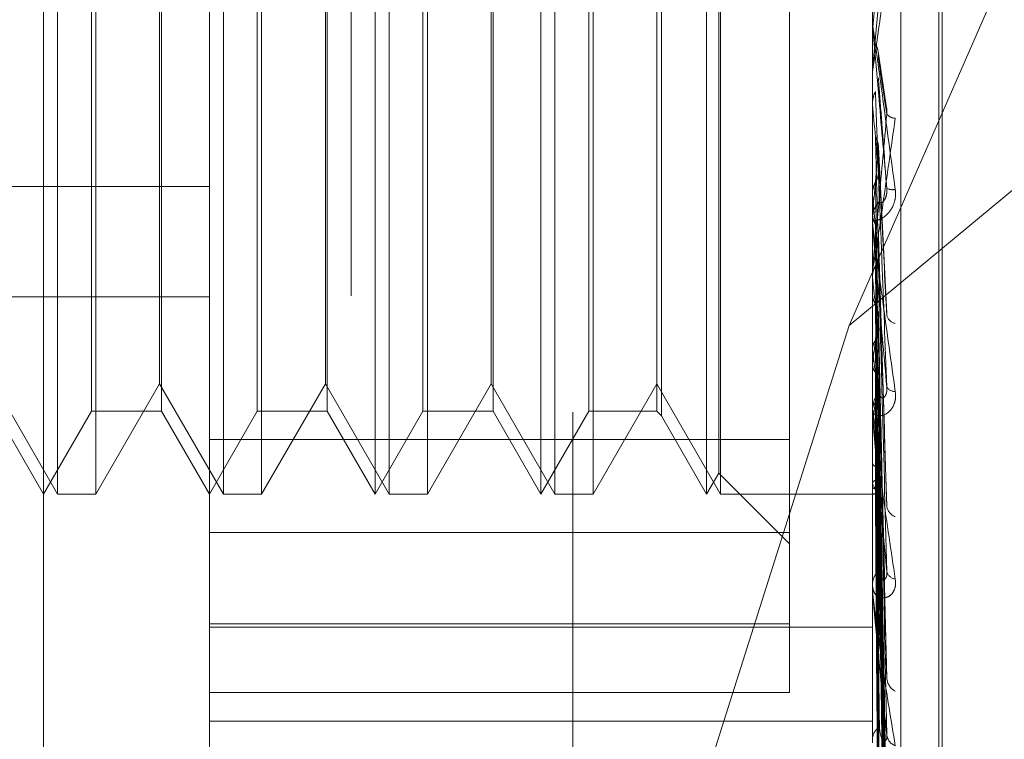
# Model space of a CAD drawing. Units: inches. Extents: x 0 to 23.4, y 0 to 16.5.
# Drawn here: x 11.4 to 11.5, y 9.3 to 9.3 of the extents above; entities that cross this region are included whole.
import ezdxf

# ---------------------------------------------------------------- set-up
doc = ezdxf.new("R2010")
doc.units = ezdxf.units.IN
doc.header["$MEASUREMENT"] = 0
doc.linetypes.add('HIDDEN', pattern=[0.07500000000000001, 0.05, -0.025])

msp = doc.modelspace()

# ---------------------------------------------------------------- linework, layer by layer
at = {"color": 7, "linetype": 'HIDDEN', "lineweight": 0}
for p, q in [((11.4751729431, 5.5752980288), (11.4751729431, 10.3147611745)), ((11.4646443447, 9.3808390488), (11.4646443447, 9.2276733592)), ((11.4907491132, 9.2264382103), (11.4907491132, 9.3796038999)), ((11.4579052266, 9.2261294231), (11.4579052266, 9.3792951127)), ((11.4894012895, 9.3792951127), (11.4894012895, 9.2261294231)), ((11.4500312108, 9.2462818818), (11.4500312108, 9.3729823575)), ((11.4925508958, 9.2421692978), (11.4925508958, 9.3481754002)), ((11.4927077225, 9.2418838031), (11.4927077225, 9.3478899055)), ((11.4854642817, 9.2740019726), (11.4854642817, 9.3204723726)), ((11.4506968009, 9.2714075544), (11.4506968009, 9.3186516489)), ((11.4585708167, 9.2714075544), (11.4585708167, 9.3186516489)), ((11.4657792423, 9.2714075544), (11.4657792423, 9.3186516489)), ((11.4664448324, 9.2714075544), (11.4664448324, 9.3186516489)), ((11.473653258, 9.2714075544), (11.473653258, 9.3186516489)), ((11.4743188482, 9.2714075544), (11.4743188482, 9.3186516489)), ((11.4815272738, 9.2714075544), (11.4815272738, 9.3186516489)), ((11.4821928639, 9.2714075544), (11.4821928639, 9.3186516489)), ((11.4821036918, 9.2724059396), (11.4821036918, 9.3176532637)), ((11.4793760527, 9.3149256246), (11.4793760527, 9.27518251)), ((11.4523042434, 9.2753445623), (11.4523042434, 9.314714641)), ((11.455632194, 9.314714641), (11.455632194, 9.2753929748)), ((11.4601782591, 9.2753445623), (11.4601782591, 9.314714641)), ((11.4635062097, 9.314714641), (11.4635062097, 9.2753929748)), ((11.4680522749, 9.2753445623), (11.4680522749, 9.314714641)), ((11.4713802255, 9.314714641), (11.4713802255, 9.2753929748)), ((11.4759262906, 9.2753445623), (11.4759262906, 9.314714641)), ((11.4791650691, 9.314714641), (11.4791650691, 9.2753929748)), ((11.4882923058, 9.2794228055), (11.5037129431, 9.3146073087)), ((11.452515227, 9.2966852799), (11.452515227, 9.2714075544)), ((11.4603892427, 9.2966852799), (11.4603892427, 9.2714075544)), ((11.4682632585, 9.2966852799), (11.4682632585, 9.2714075544)), ((11.4761372742, 9.2966852799), (11.4761372742, 9.2714075544)), ((11.489405784, 9.2934251728), (11.4896858, 9.2966337807)), ((11.4555430218, 9.2766518489), (11.4555430218, 9.2963177053)), ((11.4634170376, 9.2766518489), (11.4634170376, 9.2963177053)), ((11.4712910533, 9.2766518489), (11.4712910533, 9.2963177053)), ((11.4894012895, 9.293828691), (11.4894012895, 9.2939563517)), ((11.4894012895, 9.2933739234), (11.4894024137, 9.2933738744)), ((11.489405784, 9.2934251728), (11.4894024137, 9.2933738744)), ((11.489405784, 9.2915763301), (11.489405784, 9.2934251728)), ((11.4900494815, 9.2898777997), (11.4896729585, 9.2924468451)), ((11.5037129431, 9.2922040039), (11.4882923058, 9.2794228055)), ((11.4894012895, 9.2914736434), (11.4894012895, 9.2913462846)), ((11.4894012895, 9.2899794808), (11.4894024137, 9.2899795287)), ((11.489405784, 9.2899293087), (11.4894024137, 9.2899795287)), ((11.489405784, 9.2842900007), (11.489405784, 9.2899293087)), ((11.489405784, 9.2889939889), (11.4894024137, 9.288944289)), ((11.489405784, 9.2883125392), (11.489405784, 9.2889939889)), ((11.4900911599, 9.2799759022), (11.4896890237, 9.2879097828)), ((11.3988501084, 9.2860322476), (11.4579052266, 9.2860322476)), ((11.489405784, 9.2856564228), (11.4894024137, 9.2857036444)), ((11.4894012895, 9.2843905606), (11.4894012895, 9.2845153647)), ((11.489405784, 9.2847809477), (11.4894024137, 9.2847346425)), ((11.489405784, 9.2752423751), (11.489405784, 9.2845041252)), ((11.489405784, 9.2825701108), (11.489405784, 9.2845041252)), ((11.4896840088, 9.2837912184), (11.489682246, 9.2838494329)), ((11.4900669911, 9.2711438719), (11.4896871222, 9.2836884042)), ((11.4894012895, 9.2820993028), (11.4894012895, 9.2819759951)), ((11.489405784, 9.281722308), (11.4894024137, 9.2817648244)), ((11.3988501084, 9.2807892665), (11.4579052266, 9.2807892665)), ((11.489405784, 9.2809383195), (11.4894024137, 9.2808970827)), ((11.4900680929, 9.2629415174), (11.4896828555, 9.280109745)), ((11.4882923058, 9.2794228055), (11.4817100022, 9.2586260939)), ((11.489405784, 9.2782691534), (11.4894024137, 9.2783054281)), ((11.489405784, 9.277604987), (11.4894024137, 9.277570309)), ((11.4900687443, 9.2559016696), (11.4896832152, 9.2769118979)), ((11.4476690061, 9.2766518489), (11.4506968009, 9.2714075544)), ((11.452515227, 9.2714075544), (11.4555430218, 9.2766518489)), ((11.4555430218, 9.2766518489), (11.4585708167, 9.2714075544)), ((11.4603892427, 9.2714075544), (11.4634170376, 9.2766518489)), ((11.4634170376, 9.2766518489), (11.4664448324, 9.2714075544)), ((11.4682632585, 9.2714075544), (11.4712910533, 9.2766518489)), ((11.4712910533, 9.2766518489), (11.4743188482, 9.2714075544)), ((11.4761372742, 9.2714075544), (11.4791650691, 9.2766518489)), ((11.4791650691, 9.2766518489), (11.4821928639, 9.2714075544)), ((11.4900711645, 9.253307105), (11.489684544, 9.2760388655)), ((11.4477581782, 9.2753445623), (11.4500312108, 9.2714075544)), ((11.4500312108, 9.2714075544), (11.4523042434, 9.2753445623)), ((11.4523042434, 9.2753445623), (11.455632194, 9.2753445623)), ((11.455632194, 9.2753929748), (11.455632194, 9.2753445623)), ((11.455632194, 9.2753445623), (11.4579052266, 9.2714075544)), ((11.4579052266, 9.2714075544), (11.4601782591, 9.2753445623)), ((11.4601782591, 9.2753445623), (11.4635062097, 9.2753445623)), ((11.4635062097, 9.2753929748), (11.4635062097, 9.2753445623)), ((11.4635062097, 9.2753445623), (11.4657792423, 9.2714075544)), ((11.4657792423, 9.2714075544), (11.4680522749, 9.2753445623)), ((11.4680522749, 9.2753445623), (11.4713802255, 9.2753445623)), ((11.4713802255, 9.2753929748), (11.4713802255, 9.2753445623)), ((11.4713802255, 9.2753445623), (11.473653258, 9.2714075544)), ((11.473653258, 9.2714075544), (11.4759262906, 9.2753445623)), ((11.4759262906, 9.2753445623), (11.4791650691, 9.2753445623)), ((11.4791650691, 9.2753929748), (11.4791650691, 9.2753445623)), ((11.4791650691, 9.2753445623), (11.4793760527, 9.2751335787)), ((11.4793760527, 9.27518251), (11.4793760527, 9.2751335787)), ((11.4793760527, 9.2751335787), (11.4815272738, 9.2714075544)), ((11.4894012895, 9.2753369528), (11.4894012895, 9.2754543896)), ((11.489405784, 9.2754217651), (11.4894024137, 9.275450487)), ((11.489405784, 9.2669099114), (11.489405784, 9.27544315)), ((11.489405784, 9.2749014255), (11.4894024137, 9.2748745596)), ((11.4900692017, 9.2502774589), (11.4896834674, 9.274370257)), ((11.4579052266, 9.2740019726), (11.4854642817, 9.2740019726)), ((11.4854642817, 9.2740019726), (11.4854642817, 9.2652435777)), ((11.4900707855, 9.2483543104), (11.4896843371, 9.2737232103)), ((11.4894012895, 9.2731922969), (11.4894012895, 9.2730774969)), ((11.489405784, 9.2732830552), (11.4894024137, 9.273303186)), ((11.489405784, 9.2729253487), (11.4894024137, 9.2729072659)), ((11.4815272738, 9.2714075544), (11.4821036918, 9.2724059396)), ((11.4821036918, 9.2724059396), (11.4854642817, 9.2690453497)), ((11.4900695629, 9.2462716529), (11.4896836663, 9.2725762093)), ((11.489405784, 9.271930322), (11.4894024137, 9.2719411344)), ((11.4900704642, 9.2450892827), (11.4896841612, 9.2721784188)), ((11.4506968009, 9.2714075544), (11.452515227, 9.2714075544)), ((11.4585708167, 9.2714075544), (11.4603892427, 9.2714075544)), ((11.4664448324, 9.2714075544), (11.4682632585, 9.2714075544)), ((11.4743188482, 9.2714075544), (11.4761372742, 9.2714075544)), ((11.4821928639, 9.2714075544), (11.4894012895, 9.2714075544)), ((11.4894012895, 9.2714075084), (11.4894478846, 9.2714076004)), ((11.489405784, 9.2717481772), (11.4894024137, 9.2717395311)), ((11.489405784, 9.2714124571), (11.4894024137, 9.2714135601)), ((11.4900698756, 9.2440288059), (11.4896838383, 9.2715943836)), ((11.4900701686, 9.2436298828), (11.4896839991, 9.2714601749)), ((11.4854642817, 9.2695868306), (11.4579052266, 9.2695868306)), ((11.4894012895, 9.2669950886), (11.4894012895, 9.2671009137)), ((11.489405784, 9.2595937665), (11.489405784, 9.2670896741)), ((11.4579052266, 9.2652435777), (11.4854642817, 9.2652435777)), ((11.4854642817, 9.2652435777), (11.4854642817, 9.2619784196)), ((11.4579052266, 9.2650882938), (11.4894012895, 9.2650882938)), ((11.4894012895, 9.2650745481), (11.4894012895, 9.2649724049)), ((11.4854642817, 9.2619784196), (11.4579052266, 9.2619784196)), ((11.4579052266, 9.2606179626), (11.4894012895, 9.2606179626))]:
    msp.add_line(p, q, dxfattribs=at)
at = {"color": 7, "linetype": 'HIDDEN', "lineweight": 0, "flags": 128}
msp.add_lwpolyline([(11.489401326, 9.2929239555), (11.4894015002, 9.2932759868), (11.4894015578, 9.2933473722)], dxfattribs=at)
at = {"color": 7, "linetype": 'HIDDEN', "lineweight": 0}
for centre, radius, start, end in [((11.4905816533, 9.2938286911), 0.0011803637860677, 180.0000023626, 185.0015650458), ((12.6037636424, 9.389749178), 1.118819665044364, 185.118673072, 185.2769592945), ((11.4905124509, 9.2898307767), 0.0005597187027096, 220.2450993066, 267.5366823548), ((10.9936708543, 9.3328749637), 0.4980624006490588, 354.4587575658, 354.8030108106), ((11.490374851, 9.2865839857), 0.0007065986194074, 245.802179251, 279.2469465508), ((11.4905441242, 9.2845132545), 0.0011428366287062, 135.1055854464, 179.8942058751), ((11.9695843332, 9.3313762792), 0.4823502300002924, 185.4389799715, 185.7792820613), ((11.490528593, 9.2843905642), 0.0011273034060265, 180.0001844748, 185.1179960434), ((11.7234203041, 9.3064381205), 0.2353161001443591, 186.029032714, 186.6466551552), ((11.350211445, 9.2955595769), 0.1403475375967048, 352.6500377843, 353.6054028557), ((11.4905969575, 9.2800514611), 0.0005398312808385, 198.5673760629, 258.3983750568), ((11.5972439926, 9.2915804202), 0.108656656781213, 187.036845762, 188.1539672153), ((11.4269288352, 9.2852464967), 0.0633276371807046, 350.5981438833, 352.3022981323), ((11.4904551071, 9.276710468), 0.000420855213092, 208.4920589689, 274.5365084188), ((11.4904474922, 9.2754464923), 0.0010462324538129, 132.9576696702, 179.5675081922), ((11.4903989235, 9.2753369659), 0.0009976339325613, 180.0007558463, 185.4406844338), ((11.5309021805, 9.281845344), 0.0419906333638438, 188.799456975, 191.0197668911), ((11.4905847138, 9.2723422906), 0.0012488368716902, 199.2616022117, 223.9619636132), ((11.4894304711, 9.271698826), 0.0002874310725565, 265.0728593995, 332.6620683732), ((11.4907305657, 9.27094132), 0.000653633716527, 189.1363914746, 248.2535402811), ((11.4903060546, 9.267082983), 0.0009049427124804, 129.1653189004, 178.8646572727), ((11.4905592663, 9.2678524991), 0.000485146227777, 192.2823337524, 261.5999588216), ((11.4902112219, 9.2669951182), 0.0008099323497155, 180.0020913738, 186.0388278303), ((11.4908853548, 9.2627361793), 0.0008028739739978, 184.7380704683, 240.3681978765), ((11.4901400744, 9.259723304), 0.000739546204661, 123.2553108499, 177.3998992349), ((11.4906992199, 9.2600334109), 0.0006167802379244, 185.4467510903, 250.0124287515)]:
    msp.add_arc(centre, radius, start, end, dxfattribs=at)
for points, knots in [([(11.48940128954427, 9.291473643363027), (11.48940168909702, 9.29147385268491), (11.48940255202425, 9.291474304764275), (11.48941094783427, 9.291524133089844), (11.48944014446169, 9.291713780018556), (11.48959660152524, 9.292788849740633), (11.48996058789023, 9.295384152069891), (11.49029204168671, 9.297798403430612), (11.49048839433033, 9.299228601672702)], [0, 0, 0, 0, 0.0132216410974461, 0.0285552137113104, 0.0542426430600982, 0.1337588501398407, 0.4868402727607069, 1, 1, 1, 1]), ([(11.49008522448663, 9.299259731533311), (11.48996235884259, 9.29785502136861), (11.48975621703418, 9.295498223454066), (11.4895327989726, 9.292971238129917), (11.48943196898365, 9.291850621467319), (11.48941232366458, 9.29163900467701), (11.48940665556072, 9.291580852618681), (11.48940605153651, 9.291577718326717), (11.48940578399535, 9.291576330051045)], [0, 0, 0, 0, 0.5273188798739767, 0.8847263069757739, 0.9590362595961325, 0.9800473728109047, 0.9911623590754441, 1, 1, 1, 1]), ([(11.48940128954427, 9.29382869101745), (11.48940168909702, 9.29382491429719), (11.48940255202425, 9.29381675759006), (11.48941094783427, 9.29375316184484), (11.48944014446168, 9.293537224091716), (11.48959660152524, 9.292395386166337), (11.48996058789023, 9.289743568834501), (11.4902920416867, 9.287321436396143), (11.49048839433033, 9.285886569417581)], [0, 0, 0, 0, 0.0132216410973938, 0.0285552137113513, 0.0542426430603603, 0.1337588501400707, 0.4868402727607619, 1, 1, 1, 1]), ([(11.49008522448663, 9.285939471908314), (11.48996235884259, 9.287342032758106), (11.48975621703418, 9.28969522459004), (11.48953279897259, 9.29225539922454), (11.48943196898365, 9.293417908463125), (11.48941232366457, 9.293646808740247), (11.48940665556071, 9.293713889322559), (11.48940605153651, 9.293722132364225), (11.48940578399534, 9.293725783464488)], [0, 0, 0, 0, 0.5273188798739669, 0.8847263069756373, 0.959036259595797, 0.9800473728109299, 0.9911623590752997, 1, 1, 1, 1]), ([(11.48954582524037, 9.29280843897389), (11.4895672584939, 9.292765570477707), (11.48964752743798, 9.292605025140237), (11.48969668291127, 9.292374570362709), (11.48968813613194, 9.292194228412235), (11.48968579999942, 9.292144934675045)], [0, 0, 0, 0, 0.209309183204023, 0.783876656435155, 1, 1, 1, 1]), ([(11.48968579999942, 9.292144934675045), (11.48969674741939, 9.292065596318416), (11.48975148459532, 9.291668903983867), (11.48988304763095, 9.290758759130867), (11.49000709278684, 9.289967531894), (11.49008522448663, 9.289469165565297)], [0, 0, 0, 0, 0.0846963374234933, 0.4234822757477939, 1, 1, 1, 1]), ([(11.48968579999942, 9.291192615072127), (11.48969674741939, 9.291048053494833), (11.48975148459532, 9.290325244603682), (11.48988304763095, 9.288592156395673), (11.49000709278684, 9.28696460778404), (11.49008522448663, 9.285939471908314)], [0, 0, 0, 0, 0.0846963374235144, 0.4234822757477716, 1, 1, 1, 1]), ([(11.48940155783855, 9.290004590186488), (11.48941430564853, 9.290126547786588), (11.48943366010123, 9.29031171077577), (11.4895172811829, 9.2904782292849), (11.48954582524036, 9.290535070380443)], [0, 0, 0, 0, 0.6586499852829159, 1, 1, 1, 1]), ([(11.48954582524036, 9.290535070380443), (11.48955130031788, 9.290380875236417), (11.48957867571152, 9.289609899345477), (11.48964091398471, 9.28787836083449), (11.48969918184008, 9.286285903861467), (11.48973452887617, 9.28531987149708)], [0, 0, 0, 0, 0.0895371415801654, 0.4476858070867484, 1, 1, 1, 1]), ([(11.48940155783855, 9.290004590186488), (11.48940151144999, 9.289838517157266), (11.48940135747467, 9.289287278950315), (11.48940131769246, 9.288736792675278), (11.48940128989555, 9.288352152892898)], [0, 0, 0, 0, 0.3012727113782417, 1, 1, 1, 1]), ([(11.49004601767523, 9.2898768084567), (11.49005281602669, 9.289854243939468), (11.4900776901047, 9.289771683988745), (11.49009344726539, 9.289624589487826), (11.49008754867965, 9.289513096602024), (11.49008522448663, 9.289469165565292)], [0, 0, 0, 0, 0.1856076619929848, 0.6791086762407058, 1, 1, 1, 1]), ([(11.48940128954427, 9.282099302795716), (11.48940168909702, 9.282092403957966), (11.48940255202425, 9.282077504310873), (11.48941094783427, 9.282098572804548), (11.48944014446169, 9.282230739316038), (11.48959660152524, 9.28314375747179), (11.48996058789023, 9.285556244076087), (11.49029204168671, 9.28788941115353), (11.49048839433033, 9.289271575209414)], [0, 0, 0, 0, 0.0132216410974436, 0.0285552137115398, 0.0542426430599708, 0.1337588501400683, 0.4868402727606493, 1, 1, 1, 1]), ([(11.49008522448663, 9.289469165565297), (11.48996235884259, 9.28809822484782), (11.48975621703418, 9.285798084715637), (11.4895327989726, 9.283405624507845), (11.48943196898365, 9.282398767139474), (11.48941232366458, 9.282227292748583), (11.48940665556072, 9.282188492012994), (11.48940605153651, 9.282195613851647), (11.48940578399535, 9.282198768336123)], [0, 0, 0, 0, 0.5273188798741242, 0.8847263069754302, 0.9590362595957171, 0.9800473728107124, 0.9911623590749877, 1, 1, 1, 1]), ([(11.48940155783855, 9.288918019015451), (11.48940151144999, 9.288712938745954), (11.48940135747468, 9.288032225685182), (11.48940131769247, 9.287350769981133), (11.48940128989555, 9.286874618284733)], [0, 0, 0, 0, 0.3012727113896885, 1, 1, 1, 1]), ([(11.48954582524036, 9.288397811203264), (11.48955130031788, 9.28818105178103), (11.48957867571152, 9.287097254429739), (11.48964091398471, 9.28468558690695), (11.48969918184009, 9.282505517995952), (11.48973452887617, 9.281183022531215)], [0, 0, 0, 0, 0.0895371415802548, 0.447685807086689, 1, 1, 1, 1]), ([(11.48954582524037, 9.288397811203264), (11.4895672584939, 9.28835656049637), (11.48964752743798, 9.28820207388617), (11.48969668291127, 9.287980596926738), (11.48968813613194, 9.287807626831402), (11.48968579999942, 9.287760348079017)], [0, 0, 0, 0, 0.2093091832025646, 0.7838766564353973, 1, 1, 1, 1]), ([(11.48968579999942, 9.287760348079017), (11.48969674741939, 9.287534199570294), (11.48975148459532, 9.286403455454966), (11.48988304763095, 9.283758955938982), (11.49000709278684, 9.281378766328757), (11.49008522448663, 9.279879568244578)], [0, 0, 0, 0, 0.0846963374235362, 0.4234822757477452, 1, 1, 1, 1]), ([(11.48954582524036, 9.286227384203858), (11.4895672584939, 9.286267528606746), (11.48964752743798, 9.286417872035692), (11.48969668291127, 9.286634362421374), (11.48968813613194, 9.286804614998777), (11.48968579999942, 9.28685115095885)], [0, 0, 0, 0, 0.2093091832012855, 0.7838766564323646, 1, 1, 1, 1]), ([(11.48968579999942, 9.28685115095885), (11.48969674741939, 9.286562732636284), (11.48975148459532, 9.285120639018972), (11.48988304763095, 9.281690460277078), (11.49000709278684, 9.278511819198313), (11.49008522448663, 9.276509704494886)], [0, 0, 0, 0, 0.0846963374235379, 0.4234822757478389, 1, 1, 1, 1]), ([(11.49048839433033, 9.285886569417581), (11.49049717702786, 9.28573787434148), (11.49050709087826, 9.285570028330989), (11.49045190521478, 9.285277885748494), (11.49038640353649, 9.285105499785663), (11.49023010739207, 9.284839184742816), (11.49000391665465, 9.28459718478663), (11.48969505874979, 9.28442734524845), (11.48945121082738, 9.284393812349931), (11.48941814420595, 9.284474325633273), (11.48940128954427, 9.284515364726248)], [0, 0, 0, 0, 0.11944610095975, 0.1348299623656271, 0.2536738278690728, 0.2817546550331624, 0.4371652095507173, 0.6109336935286026, 0.801685788213003, 1, 1, 1, 1]), ([(11.48940155783855, 9.285726603231478), (11.48941430564853, 9.285841510703253), (11.48943366010123, 9.286015969785227), (11.4895172811829, 9.286173582948317), (11.48954582524036, 9.286227384203857)], [0, 0, 0, 0, 0.6586499852862745, 1, 1, 1, 1]), ([(11.48954582524036, 9.286227384203857), (11.48955130031788, 9.285929847728271), (11.48957867571152, 9.284442165020735), (11.48964091398471, 9.281110238347285), (11.48969918184008, 9.278061588223377), (11.48973452887617, 9.276212185233359)], [0, 0, 0, 0, 0.0895371415801957, 0.4476858070867126, 1, 1, 1, 1]), ([(11.48973452887622, 9.28531987149714), (11.48975427017846, 9.285276153469471), (11.48978114864391, 9.285216629863513), (11.48991705269102, 9.285304679500161), (11.49000627670295, 9.285426508249776), (11.49006992500636, 9.28560665299832), (11.4900938932524, 9.285779938858514), (11.49008767473921, 9.285894379414454), (11.49008522448663, 9.285939471908298)], [0, 0, 0, 0, 0.4235571565789152, 0.5766877106321745, 0.7311347586966322, 0.8323151788319362, 0.9339279095247999, 1, 1, 1, 1]), ([(11.48940155783855, 9.285726603231478), (11.48940151144999, 9.28541786677719), (11.48940135747467, 9.284393092734986), (11.48940131769246, 9.283369026349998), (11.48940128989555, 9.28265348322149)], [0, 0, 0, 0, 0.3012727114212094, 1, 1, 1, 1]), ([(11.48940128954427, 9.28439056056814), (11.48940168909702, 9.284379783655977), (11.48940255202425, 9.28435650840386), (11.48941094783427, 9.284267225082242), (11.48944014446168, 9.284004792761353), (11.48959660152524, 9.282760951429168), (11.48996058789022, 9.280068444219975), (11.4902920416867, 9.277696227969294), (11.49048839433033, 9.276290931252152)], [0, 0, 0, 0, 0.0132216410976703, 0.0285552137113347, 0.0542426430601914, 0.1337588501398868, 0.4868402727608026, 1, 1, 1, 1]), ([(11.48940155783855, 9.284709554315183), (11.48941430564853, 9.28459785984166), (11.48943366010123, 9.284428278917016), (11.48951728118291, 9.284278127728404), (11.48954582524037, 9.284226873617962)], [0, 0, 0, 0, 0.6586499852856651, 1, 1, 1, 1]), ([(11.49008522448663, 9.276509704494886), (11.48996235884259, 9.27786999578419), (11.48975621703418, 9.280152268493795), (11.4895327989726, 9.282709175137624), (11.48943196898365, 9.28392360189346), (11.48941232366457, 9.284180712526208), (11.48940665556071, 9.284263752323517), (11.48940605153651, 9.284281943324215), (11.48940578399534, 9.28429000068582)], [0, 0, 0, 0, 0.5273188798740714, 0.8847263069756679, 0.9590362595958996, 0.980047372811243, 0.9911623590754158, 1, 1, 1, 1]), ([(11.48954582524036, 9.284226873617962), (11.48955130031788, 9.283870775924255), (11.48957867571152, 9.282090287061239), (11.48964091398471, 9.278121748177902), (11.48969918184009, 9.274523083383398), (11.48973452887618, 9.272340024927844)], [0, 0, 0, 0, 0.0895371415801112, 0.447685807086673, 1, 1, 1, 1]), ([(11.48967057254916, 9.283847156824162), (11.489678110171, 9.283821300411585), (11.48969810259474, 9.283752720112947), (11.48969052232574, 9.283682337765741), (11.48968579999942, 9.283638491246517)], [0, 0, 0, 0, 0.3770239134642051, 1, 1, 1, 1]), ([(11.48968579999942, 9.283638491246517), (11.48969674741939, 9.283273706182031), (11.48975148459532, 9.281449778324392), (11.48988304763095, 9.277166503248086), (11.49000709278685, 9.273283377518545), (11.49008522448663, 9.270837532603776)], [0, 0, 0, 0, 0.0846963374235723, 0.4234822757477267, 1, 1, 1, 1]), ([(11.48968579999942, 9.282805277361916), (11.48969674741939, 9.282383426483722), (11.48975148459532, 9.280274169160927), (11.48988304763095, 9.27527087548211), (11.49000709278684, 9.270656026306671), (11.49008522448663, 9.267749294417385)], [0, 0, 0, 0, 0.0846963374235382, 0.423482275747823, 1, 1, 1, 1]), ([(11.48940155783855, 9.281784850877658), (11.48941430564853, 9.281888555165692), (11.48943366010123, 9.282046004934692), (11.4895172811829, 9.282189016201366), (11.48954582524036, 9.282237833099352)], [0, 0, 0, 0, 0.6586499852856883, 1, 1, 1, 1]), ([(11.48954582524036, 9.282237833099352), (11.48955130031788, 9.281807709035652), (11.48957867571152, 9.279657088240686), (11.48964091398471, 9.274845197916004), (11.48969918184009, 9.270450540799871), (11.48973452887617, 9.267784609426856)], [0, 0, 0, 0, 0.0895371415802897, 0.447685807086732, 1, 1, 1, 1]), ([(11.48940155783855, 9.281784850877658), (11.48940151144999, 9.281344609538166), (11.48940135747467, 9.279883337664463), (11.48940131769246, 9.278422703596704), (11.48940128989555, 9.277402118714912)], [0, 0, 0, 0, 0.3012727114063412, 1, 1, 1, 1]), ([(11.48940155783855, 9.280874083013835), (11.48940151241606, 9.280401143086078), (11.48940136157698, 9.278830603265787), (11.48940129100014, 9.277211901086336), (11.48940128960239, 9.276066169095165), (11.48940128954427, 9.276018531555692)], [0, 0, 0, 0, 0.2922709278858085, 0.9705738585746213, 1, 1, 1, 1]), ([(11.48940155783855, 9.280874083013835), (11.48941430564853, 9.280774865135246), (11.48943366010123, 9.280624226889127), (11.48951728118291, 9.280491635009614), (11.48954582524037, 9.280446374769591)], [0, 0, 0, 0, 0.6586499852856926, 1, 1, 1, 1]), ([(11.48954582524037, 9.280446374769591), (11.48955130031788, 9.279963809102865), (11.48957867571152, 9.277550980234656), (11.48964091398471, 9.272169003325939), (11.48969918184009, 9.267281807769834), (11.48973452887618, 9.264317087743951)], [0, 0, 0, 0, 0.0895371415801232, 0.4476858070867156, 1, 1, 1, 1]), ([(11.48967167458524, 9.28010778290333), (11.48967872166301, 9.280086345642745), (11.48969814245837, 9.280027267445455), (11.48969060341005, 9.279966839643413), (11.48968579999942, 9.279928338822868)], [0, 0, 0, 0, 0.3628624698964284, 1, 1, 1, 1]), ([(11.48968579999942, 9.279928338822868), (11.48969674741939, 9.27943810148529), (11.48975148459532, 9.2769869113903), (11.48988304763095, 9.271219669474911), (11.49000709278685, 9.265973953907297), (11.49008522448664, 9.262669861369744)], [0, 0, 0, 0, 0.0846963374234754, 0.4234822757477404, 0.9999999999999999, 0.9999999999999999, 0.9999999999999999, 0.9999999999999999]), ([(11.48954582524036, 9.278710609838514), (11.4895672584939, 9.278742049539519), (11.48964752743798, 9.278859793287435), (11.48969668291127, 9.279029929943864), (11.48968813613194, 9.279164452887894), (11.48968579999942, 9.27920122269454)], [0, 0, 0, 0, 0.2093091831989689, 0.7838766564340606, 1, 1, 1, 1]), ([(11.48968579999942, 9.27920122269454), (11.48969674741939, 9.278661186050575), (11.48975148459532, 9.275960999077556), (11.48988304763095, 9.269565422531327), (11.49000709278684, 9.263681157932288), (11.49008522448663, 9.25997486572104)], [0, 0, 0, 0, 0.0846963374234954, 0.4234822757477765, 1, 1, 1, 1]), ([(11.48940155783855, 9.27832179832523), (11.48940151144999, 9.277765963569584), (11.48940135747467, 9.275921008037125), (11.48940131769246, 9.274076597407364), (11.48940128989555, 9.272787857368936)], [0, 0, 0, 0, 0.3012727113842558, 1, 1, 1, 1]), ([(11.48940155783855, 9.27832179832523), (11.48941430564853, 9.278410551286354), (11.48943366010123, 9.278545301097493), (11.4895172811829, 9.278668541667967), (11.48954582524036, 9.278710609838514)], [0, 0, 0, 0, 0.6586499852832092, 1, 1, 1, 1]), ([(11.48954582524036, 9.278710609838514), (11.48955130031788, 9.278163443991044), (11.48957867571152, 9.275427614147562), (11.48964091398471, 9.269309674425243), (11.48969918184009, 9.26372784467523), (11.48973452887617, 9.260341738625051)], [0, 0, 0, 0, 0.0895371415801956, 0.4476858070868009, 1, 1, 1, 1]), ([(11.48940155783855, 9.277550229037463), (11.48940151241606, 9.276966693250777), (11.48940136157698, 9.275028886489778), (11.48940129100013, 9.27303187001552), (11.48940128960239, 9.27161841474576), (11.48940128954427, 9.27155964573894)], [0, 0, 0, 0, 0.2922709278858044, 0.970573858574582, 1, 1, 1, 1]), ([(11.48940155783855, 9.277550229037463), (11.48941430564853, 9.277467073746449), (11.48943366010123, 9.277340822637553), (11.48951728118291, 9.277230582283131), (11.48954582524037, 9.277192951736527)], [0, 0, 0, 0, 0.658649985282204, 1, 1, 1, 1]), ([(11.48954582524037, 9.277192951736527), (11.48955130031788, 9.276601359277286), (11.48957867571152, 9.273643396325738), (11.48964091398471, 9.267042500059738), (11.48969918184009, 9.261043409722891), (11.48973452887618, 9.257404180832914)], [0, 0, 0, 0, 0.0895371415801446, 0.4476858070866994, 1, 1, 1, 1]), ([(11.48967234619951, 9.27691027128475), (11.4896790961581, 9.276893183981038), (11.48969816858576, 9.276844902742024), (11.48969065465857, 9.276795745374741), (11.48968579999943, 9.276763985383367)], [0, 0, 0, 0, 0.3539118725986113, 1, 1, 1, 1]), ([(11.48968579999943, 9.276763985383367), (11.48969674741939, 9.276166014227378), (11.48975148459532, 9.273176154291594), (11.48988304763095, 9.266133388686328), (11.49000709278685, 9.259714677108843), (11.49008522448663, 9.255671755461542)], [0, 0, 0, 0, 0.0846963374235035, 0.42348227574775, 0.9999999999999999, 0.9999999999999999, 0.9999999999999999, 0.9999999999999999]), ([(11.48973452887622, 9.276212185233417), (11.48975427017847, 9.276114507406046), (11.48978114864391, 9.275981515667459), (11.48991705269102, 9.27597771875598), (11.49000627670296, 9.276051483591372), (11.49006992500636, 9.276198623475342), (11.49009389325241, 9.276355118480586), (11.49008767473922, 9.276466010295405), (11.49008522448663, 9.27650970449486)], [0, 0, 0, 0, 0.4235571565795663, 0.5766877106326425, 0.7311347586951835, 0.8323151788313252, 0.9339279095247672, 1, 1, 1, 1]), ([(11.49048839433033, 9.276290931252152), (11.49049717702786, 9.276148504082224), (11.49050709087826, 9.275987733242435), (11.49045190521478, 9.275720454176195), (11.49038640353649, 9.275568712465954), (11.49023010739207, 9.275347342377275), (11.49000391665465, 9.275168273186313), (11.4896950587498, 9.275105183319551), (11.48945121082738, 9.275198613487818), (11.48941814420595, 9.275368033261882), (11.48940128954427, 9.275454389619131)], [0, 0, 0, 0, 0.1194461009600576, 0.1348299623650474, 0.2536738278689135, 0.281754655033129, 0.437165209550687, 0.6109336935293361, 0.8016857882126692, 0.9999999999999999, 0.9999999999999999, 0.9999999999999999, 0.9999999999999999]), ([(11.48954582524037, 9.275773197460076), (11.4895672584939, 9.275798489784625), (11.48964752743798, 9.275893211203424), (11.48969668291127, 9.276030464093393), (11.48968813613194, 9.276139455684229), (11.48968579999942, 9.276169246882674)], [0, 0, 0, 0, 0.2093091832020498, 0.7838766564328234, 1, 1, 1, 1]), ([(11.48968579999942, 9.276169246882674), (11.48969674741939, 9.275530542804304), (11.48975148459532, 9.272337017973527), (11.48988304763095, 9.264780311359791), (11.49000709278684, 9.25783930399106), (11.49008522448663, 9.253467406515009)], [0, 0, 0, 0, 0.0846963374234398, 0.4234822757478451, 1, 1, 1, 1]), ([(11.48940155783855, 9.275462609316335), (11.48941430564853, 9.27553320318729), (11.48943366010123, 9.275640382831305), (11.48951728118291, 9.275739398470263), (11.48954582524037, 9.275773197460076)], [0, 0, 0, 0, 0.6586499852879408, 0.9999999999999999, 0.9999999999999999, 0.9999999999999999, 0.9999999999999999]), ([(11.48954582524037, 9.275773197460076), (11.48955130031788, 9.27512876582819), (11.48957867571152, 9.271906606954877), (11.48964091398471, 9.264703736116621), (11.48969918184009, 9.258136475603205), (11.48973452887618, 9.254152577570931)], [0, 0, 0, 0, 0.0895371415801115, 0.4476858070867123, 1, 1, 1, 1]), ([(11.48940155783855, 9.275462609316335), (11.48940151144999, 9.274811270460814), (11.48940135747468, 9.272649312769998), (11.48940131769247, 9.270487787384432), (11.48940128989555, 9.268977470612613)], [0, 0, 0, 0, 0.3012727114352878, 1, 1, 1, 1]), ([(11.48940128954427, 9.275336952782899), (11.48940168909702, 9.275319565184521), (11.48940255202425, 9.275282012615671), (11.48941094783427, 9.275170268649521), (11.48944014446168, 9.274870826748703), (11.48959660152524, 9.273569937676264), (11.48996058789023, 9.270934054815502), (11.49029204168671, 9.26869749282855), (11.49048839433033, 9.267372557457652)], [0, 0, 0, 0, 0.0132216410974528, 0.0285552137112972, 0.054242643059873, 0.1337588501397595, 0.4868402727608366, 1, 1, 1, 1]), ([(11.49008522448663, 9.267749294417385), (11.48996235884259, 9.269018151674798), (11.48975621703418, 9.271147017979944), (11.4895327989726, 9.273608243365057), (11.48943196898365, 9.27483069509101), (11.48941232366458, 9.27510672343123), (11.48940665556072, 9.2752027211689), (11.48940605153651, 9.275230202658472), (11.48940578399534, 9.275242375067378)], [0, 0, 0, 0, 0.5273188798742101, 0.8847263069756617, 0.9590362595959836, 0.9800473728110355, 0.9911623590755122, 1, 1, 1, 1]), ([(11.48940155783855, 9.274858125128988), (11.48940151241606, 9.274185083987376), (11.48940136157698, 9.27195004767184), (11.48940129100014, 9.269646894272658), (11.48940128960239, 9.26801680168859), (11.48940128954427, 9.267949025279803)], [0, 0, 0, 0, 0.2922709278854709, 0.9705738585819066, 1, 1, 1, 1]), ([(11.48954582524037, 9.274584191703894), (11.48955130031788, 9.273904954144996), (11.48957867571152, 9.27050876559808), (11.48964091398472, 9.262927523564306), (11.48969918184009, 9.256033361201968), (11.48973452887618, 9.251851154661905)], [0, 0, 0, 0, 0.0895371415801975, 0.4476858070867011, 1, 1, 1, 1]), ([(11.48967282713918, 9.274368997024872), (11.48967936522591, 9.274356427652029), (11.48969818818918, 9.274320240789867), (11.48969069225111, 9.27428366816484), (11.48968579999943, 9.274259798905963)], [0, 0, 0, 0, 0.3473463045128149, 1, 1, 1, 1]), ([(11.48968579999943, 9.274259798905963), (11.48969674741939, 9.273575706167135), (11.48975148459532, 9.270155237718635), (11.48988304763095, 9.262091492322222), (11.49000709278685, 9.254731773695063), (11.49008522448664, 9.25009614466008)], [0, 0, 0, 0, 0.0846963374234797, 0.4234822757477652, 1, 1, 1, 1]), ([(11.48967455726831, 9.273723943764741), (11.4896803397264, 9.273733831240355), (11.48969826526813, 9.273764482280786), (11.489690834044, 9.27379694357123), (11.48968579999942, 9.273818933431892)], [0, 0, 0, 0, 0.3225820551111664, 0.9999999999999999, 0.9999999999999999, 0.9999999999999999, 0.9999999999999999]), ([(11.48968579999942, 9.273818933431892), (11.48969674741939, 9.273104646348637), (11.48975148459532, 9.269533205968147), (11.48988304763095, 9.261088488352712), (11.49000709278685, 9.253341604305216), (11.49008522448663, 9.248462113330017)], [0, 0, 0, 0, 0.0846963374234405, 0.4234822757477561, 1, 1, 1, 1]), ([(11.48940155783855, 9.273310622391303), (11.48940151144999, 9.272587320519195), (11.48940135747467, 9.270186499453374), (11.48940131769247, 9.26778598247072), (11.48940128989555, 9.266108675748217)], [0, 0, 0, 0, 0.3012727114097661, 1, 1, 1, 1]), ([(11.48954582524037, 9.27353176170076), (11.48955130031788, 9.272813355722683), (11.48957867571152, 9.269221325036474), (11.48964091398472, 9.261193853601263), (11.48969918184009, 9.253878520230236), (11.48973452887617, 9.2494408186707)], [0, 0, 0, 0, 0.0895371415802698, 0.4476858070867151, 0.9999999999999999, 0.9999999999999999, 0.9999999999999999, 0.9999999999999999]), ([(11.48940155783855, 9.272895070937873), (11.48940151241606, 9.272156849901602), (11.48940136157698, 9.269705364066743), (11.48940129100014, 9.267179315712774), (11.48940128960239, 9.26539150160243), (11.48940128954427, 9.265317167407428)], [0, 0, 0, 0, 0.2922709278857549, 0.9705738585739356, 1, 1, 1, 1]), ([(11.48940155783855, 9.272895070937873), (11.48941430564853, 9.272852368000116), (11.48943366010123, 9.27278753396275), (11.48951728118291, 9.272732997931422), (11.48954582524037, 9.272714382056325)], [0, 0, 0, 0, 0.6586499852822059, 1, 1, 1, 1]), ([(11.48954582524037, 9.272714382056325), (11.48955130031788, 9.271972048812888), (11.48957867571152, 9.268260381773368), (11.48964091398472, 9.259972799811665), (11.48969918184009, 9.252432738414175), (11.48973452887618, 9.247858710065012)], [0, 0, 0, 0, 0.0895371415801326, 0.4476858070866611, 1, 1, 1, 1]), ([(11.48967321267785, 9.272575342724757), (11.48967958147668, 9.272567450148964), (11.48969820446024, 9.272544371494229), (11.48969072294291, 9.272521401676922), (11.48968579999943, 9.272506287214537)], [0, 0, 0, 0, 0.3419859555105496, 1, 1, 1, 1]), ([(11.48967419777012, 9.272178777694636), (11.48968013635924, 9.27218468087672), (11.48969824837342, 9.27220268490351), (11.48969080370258, 9.272222147570078), (11.48968579999943, 9.272235228793988)], [0, 0, 0, 0, 0.3278812096697811, 1, 1, 1, 1]), ([(11.48968579999943, 9.272506287214537), (11.48969674741939, 9.271760797786843), (11.48975148459532, 9.268033345467302), (11.48988304763095, 9.25924006504825), (11.49000709278685, 9.251205338778163), (11.49008522448664, 9.246144546066834)], [0, 0, 0, 0, 0.0846963374234524, 0.4234822757477724, 1, 1, 1, 1]), ([(11.48968579999943, 9.272235228793988), (11.48969674741939, 9.271471174902095), (11.48975148459532, 9.267650900132532), (11.48988304763095, 9.258623385612527), (11.49000709278685, 9.25035061746005), (11.49008522448663, 9.245139890502939)], [0, 0, 0, 0, 0.0846963374235182, 0.4234822757477781, 0.9999999999999999, 0.9999999999999999, 0.9999999999999999, 0.9999999999999999]), ([(11.48940155783855, 9.271943615964547), (11.48940151241606, 9.271174493783027), (11.48940136157698, 9.268620391365657), (11.48940129100013, 9.265988999333173), (11.48940128960239, 9.264126721459235), (11.48940128954428, 9.26404929119074)], [0, 0, 0, 0, 0.2922709278855857, 0.9705738585834828, 1, 1, 1, 1]), ([(11.48940155783855, 9.271943615964547), (11.48941430564853, 9.271970985848638), (11.48943366010123, 9.272012540368792), (11.48951728118291, 9.272053374990262), (11.48954582524037, 9.272067313888902)], [0, 0, 0, 0, 0.6586499852848929, 0.9999999999999999, 0.9999999999999999, 0.9999999999999999, 0.9999999999999999]), ([(11.48954582524037, 9.272067313888902), (11.48955130031788, 9.271300898628471), (11.48957867571152, 9.267468821477307), (11.48964091398472, 9.258906883178192), (11.48969918184009, 9.251107872157492), (11.48973452887618, 9.246376757167372)], [0, 0, 0, 0, 0.0895371415801573, 0.4476858070867831, 1, 1, 1, 1]), ([(11.48940155783855, 9.27173201635727), (11.48940151241606, 9.270955296658169), (11.48940136157698, 9.268375964389824), (11.48940129100014, 9.26571831904528), (11.48940128960239, 9.263837399673239), (11.48940128954428, 9.26375919432374)], [0, 0, 0, 0, 0.2922709278852577, 0.9705738585833579, 1, 1, 1, 1]), ([(11.48940155783855, 9.271410997210031), (11.48940151241606, 9.270623851521668), (11.48940136157698, 9.26800989660816), (11.48940129100013, 9.265316708502672), (11.48940128960239, 9.263410665193447), (11.48940128954428, 9.26333141523443)], [0, 0, 0, 0, 0.2922709278858815, 0.9705738585846134, 1, 1, 1, 1]), ([(11.48940155783855, 9.271732016357268), (11.48941430564853, 9.271712241131752), (11.48943366010123, 9.271682217255705), (11.48951728118291, 9.271659020723009), (11.48954582524037, 9.271651102586231)], [0, 0, 0, 0, 0.6586499852845399, 1, 1, 1, 1]), ([(11.48940155783855, 9.271410997210031), (11.48941430564853, 9.271414864424928), (11.48943366010123, 9.271420735851306), (11.48951728118291, 9.27142971720037), (11.48954582524037, 9.271432782984007)], [0, 0, 0, 0, 0.6586499852859694, 1, 1, 1, 1]), ([(11.48954582524037, 9.271651102586231), (11.48955130031788, 9.270872503515802), (11.48957867571152, 9.266979507301144), (11.48964091398472, 9.258285120216682), (11.48969918184009, 9.250371677248383), (11.48973452887618, 9.245571144392178)], [0, 0, 0, 0, 0.0895371415801453, 0.4476858070867303, 0.9999999999999999, 0.9999999999999999, 0.9999999999999999, 0.9999999999999999]), ([(11.48954582524037, 9.271432782984007), (11.4895672584939, 9.271435193095876), (11.48964752743798, 9.27144421912333), (11.48969668291127, 9.2714586576948), (11.48968813613194, 9.271471784239074), (11.48968579999943, 9.271475372180882)], [0, 0, 0, 0, 0.2093091832015305, 0.783876656430519, 1, 1, 1, 1]), ([(11.48954582524037, 9.271432782984007), (11.48955130031788, 9.270646058685607), (11.48957867571152, 9.266712436322113), (11.48964091398471, 9.257925481917132), (11.48969918184009, 9.249924669825177), (11.48973452887618, 9.245071136227015)], [0, 0, 0, 0, 0.0895371415802143, 0.4476858070867062, 1, 1, 1, 1]), ([(11.4896735506563, 9.271593927071102), (11.48967977146836, 9.271590770213562), (11.48969821914181, 9.271581408625975), (11.48969075026626, 9.271572639106134), (11.48968579999943, 9.271566826790355)], [0, 0, 0, 0, 0.3372139086099312, 1, 1, 1, 1]), ([(11.48968579999943, 9.271566826790355), (11.48969674741939, 9.270786884604062), (11.48975148459532, 9.266887168252088), (11.48988304763095, 9.257682164875414), (11.49000709278685, 9.249262826904074), (11.49008522448664, 9.243959780750753)], [0, 0, 0, 0, 0.0846963374235246, 0.4234822757478031, 1, 1, 1, 1]), ([(11.48968579999943, 9.271475372180882), (11.48969674741939, 9.270689166378725), (11.48975148459532, 9.26675813190389), (11.48988304763095, 9.257474098375026), (11.49000709278685, 9.24897444551309), (11.49008522448664, 9.243620811822709)], [0, 0, 0, 0, 0.0846963374234725, 0.4234822757478041, 1, 1, 1, 1]), ([(11.49006617507831, 9.271143783017221), (11.49007678311035, 9.271077904901244), (11.49009453387635, 9.270967668901104), (11.49008789564554, 9.270874872831204), (11.49008522448664, 9.270837532603744)], [0, 0, 0, 0, 0.5976098179694725, 1, 1, 1, 1]), ([(11.48973452887622, 9.267784609426908), (11.48975427017846, 9.267636502131014), (11.48978114864391, 9.267434848927731), (11.48991705269102, 9.267339342698408), (11.49000627670296, 9.26736237756623), (11.49006992500636, 9.267471194566848), (11.49009389325241, 9.26760524257991), (11.49008767473922, 9.267708577734492), (11.49008522448663, 9.267749294417346)], [0, 0, 0, 0, 0.4235571565791735, 0.5766877106331867, 0.7311347586948923, 0.832315178832302, 0.9339279095251417, 1, 1, 1, 1]), ([(11.49048839433033, 9.267372557457652), (11.49049717702786, 9.267241545882907), (11.49050709087826, 9.267093660890845), (11.49045190521478, 9.266860905502718), (11.49038640353649, 9.266735292385828), (11.49023010739207, 9.266566868143098), (11.49000391665465, 9.266457201744478), (11.4896950587498, 9.266503141781305), (11.48945121082739, 9.266720158206637), (11.48941814420595, 9.266972361199375), (11.48940128954427, 9.267100913677147)], [0, 0, 0, 0, 0.1194461009602804, 0.1348299623648943, 0.2536738278694243, 0.2817546550334473, 0.4371652095498684, 0.6109336935288576, 0.8016857882129552, 1, 1, 1, 1]), ([(11.48940128954427, 9.266995088636028), (11.48940168909702, 9.266971718784543), (11.48940255202425, 9.266921246146648), (11.48941094783427, 9.26679108025404), (11.48944014446168, 9.266465451383787), (11.48959660152524, 9.265154532091575), (11.48996058789023, 9.262670541253591), (11.49029204168671, 9.260650468707876), (11.49048839433033, 9.259453781299609)], [0, 0, 0, 0, 0.0132216410976584, 0.0285552137112119, 0.0542426430600675, 0.1337588501400296, 0.4868402727609908, 1, 1, 1, 1]), ([(11.49008522448663, 9.25997486572104), (11.48996235884259, 9.261106429139305), (11.48975621703418, 9.263004946265013), (11.4895327989726, 9.265281535293324), (11.48943196898365, 9.266467829398964), (11.48941232366458, 9.266752799063248), (11.48940665556072, 9.266858285132926), (11.48940605153651, 9.266894063858732), (11.48940578399534, 9.266909911372366)], [0, 0, 0, 0, 0.5273188798739215, 0.8847263069754343, 0.9590362595957107, 0.9800473728107669, 0.9911623590751679, 1, 1, 1, 1]), ([(11.49006684038798, 9.262941392927837), (11.4900771098463, 9.262881124307091), (11.49009449899915, 9.262779072161281), (11.49008791868498, 9.262701586544823), (11.49008522448664, 9.262669861369702)], [0, 0, 0, 0, 0.5905669132954005, 0.9999999999999999, 0.9999999999999999, 0.9999999999999999, 0.9999999999999999]), ([(11.48973452887622, 9.260341738625094), (11.48975427017847, 9.260148554844239), (11.48978114864391, 9.259885528448438), (11.48991705269102, 9.259701764745232), (11.49000627670296, 9.259673237105341), (11.49006992500636, 9.25973979829269), (11.49009389325241, 9.259846554469117), (11.49008767473922, 9.259938598161742), (11.49008522448663, 9.259974865720988)], [0, 0, 0, 0, 0.4235571565793178, 0.5766877106327541, 0.7311347586955177, 0.8323151788320267, 0.933927909525742, 1, 1, 1, 1])]:
    msp.add_open_spline(points, degree=3, knots=knots, dxfattribs=at)

doc.saveas('drawing.dxf')
